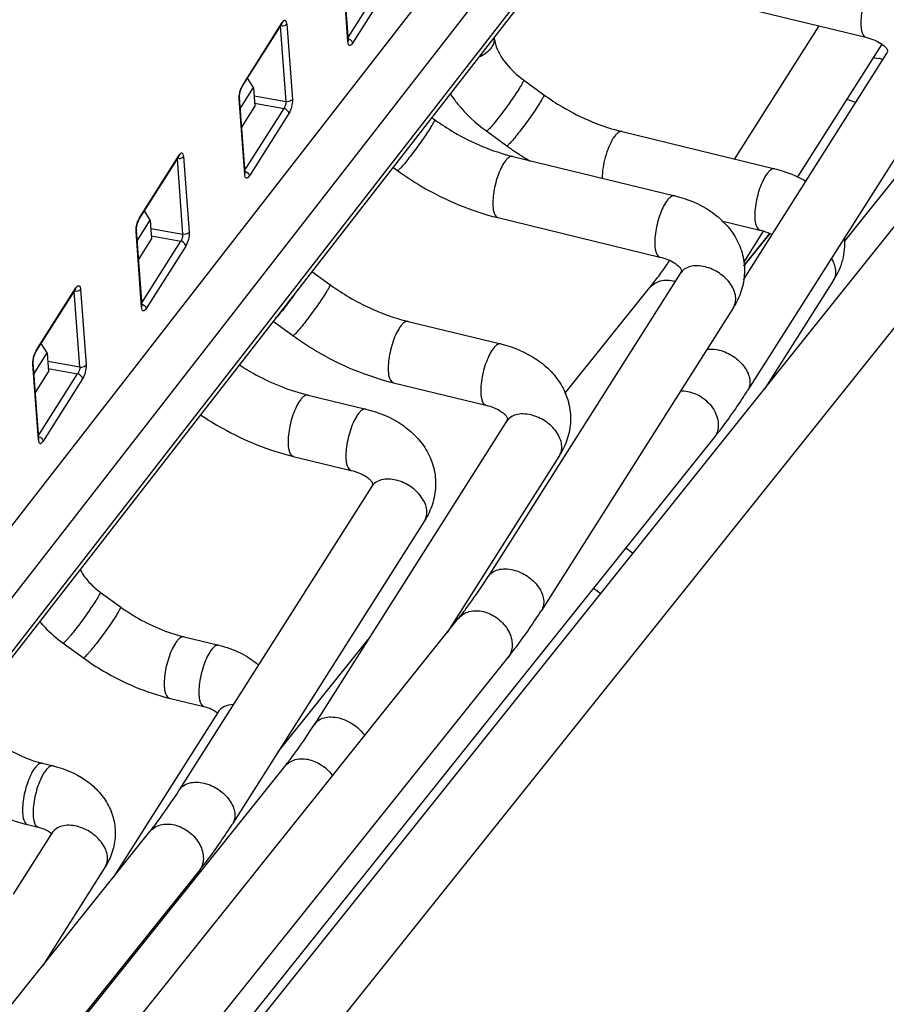
# Model space of a CAD drawing. Units: inches. Extents: x 0 to 22, y 0 to 17.
# Drawn here: x 19.3 to 19.8, y 9.1 to 9.7 of the extents above; entities that cross this region are included whole.
import ezdxf

# ---------------------------------------------------------------- set-up
doc = ezdxf.new("R2010")
doc.units = ezdxf.units.IN
doc.header["$LTSCALE"] = 1.21
doc.header["$MEASUREMENT"] = 0
doc.layers.get('0').update_dxf_attribs({"linetype": 'CONTINUOUS'})

msp = doc.modelspace()

# ---------------------------------------------------------------- linework, layer by layer
at = {"color": 7, "linetype": 'CONTINUOUS'}
for p, q in [((19.12776, 9.10659), (20.29265, 10.60432)), ((20.2949, 10.57374), (19.33629, 9.34123)), ((19.80203, 10.01897), (19.19896, 9.24359)), ((19.77505, 9.90179), (19.26459, 9.24548)), ((19.5029, 9.66622), (19.49943, 9.71345)), ((19.50315, 9.66716), (19.49968, 9.71438)), ((19.81292, 9.54162), (19.95214, 9.71557)), ((19.50302, 9.66903), (19.52739, 9.70749)), ((19.53045, 9.70442), (19.50575, 9.66544)), ((19.72526, 9.69371), (19.82635, 9.66911)), ((19.43693, 9.6383), (19.46163, 9.67728)), ((19.43716, 9.63928), (19.46186, 9.67826)), ((19.46431, 9.62894), (19.46083, 9.67617)), ((19.46164, 9.67728), (19.46186, 9.67826)), ((19.46164, 9.67728), (19.46184, 9.67758)), ((19.46471, 9.67748), (19.46818, 9.63026)), ((19.79686, 9.67628), (19.74419, 9.59318)), ((19.50315, 9.66716), (19.5029, 9.66622)), ((19.50323, 9.66667), (19.50315, 9.66716)), ((19.50319, 9.66675), (19.50323, 9.66667)), ((19.50527, 9.66671), (19.50575, 9.66544)), ((19.59421, 9.66927), (19.59424, 9.66883)), ((19.83622, 9.66484), (19.78369, 9.58196)), ((19.83905, 9.65879), (19.74962, 9.51769)), ((19.83068, 9.65654), (19.83447, 9.65595)), ((19.43716, 9.63928), (19.43693, 9.63831)), ((19.44388, 9.63771), (19.44028, 9.6436)), ((19.61252, 9.64248), (19.62523, 9.63324)), ((19.43548, 9.63505), (19.43619, 9.63733)), ((19.43575, 9.62488), (19.44388, 9.63771)), ((19.43648, 9.63745), (19.43693, 9.63831)), ((19.44388, 9.63771), (19.44475, 9.6259)), ((19.8723, 9.63772), (19.7524, 9.44853)), ((19.43526, 9.63155), (19.43501, 9.63062)), ((19.43848, 9.5834), (19.43501, 9.63062)), ((19.43873, 9.58433), (19.43526, 9.63156)), ((19.44427, 9.6325), (19.46431, 9.62894)), ((19.4446, 9.62792), (19.46297, 9.62466)), ((19.81603, 9.62989), (19.81981, 9.6286)), ((19.43662, 9.61307), (19.44475, 9.6259)), ((19.4386, 9.5862), (19.46297, 9.62466)), ((19.46603, 9.6216), (19.44133, 9.58262)), ((19.55517, 9.61908), (19.55696, 9.61777)), ((19.58937, 9.61063), (19.60208, 9.6014)), ((19.67412, 9.61024), (19.76944, 9.58704)), ((19.37251, 9.55547), (19.39721, 9.59446)), ((19.37274, 9.55646), (19.39744, 9.59544)), ((19.39989, 9.54612), (19.39641, 9.59334)), ((19.39722, 9.59446), (19.39744, 9.59544)), ((19.39722, 9.59446), (19.39742, 9.59475)), ((19.40029, 9.59466), (19.40376, 9.54743)), ((19.60585, 9.59476), (19.70695, 9.57016)), ((19.43848, 9.5834), (19.43873, 9.58433)), ((19.44085, 9.58389), (19.44133, 9.58262)), ((19.53098, 9.58798), (19.53381, 9.58593)), ((19.33913, 8.9199), (19.85232, 9.5611)), ((19.37946, 9.55488), (19.37586, 9.56077)), ((19.37106, 9.55223), (19.37177, 9.5545)), ((19.37133, 9.54205), (19.37946, 9.55488)), ((19.37206, 9.55462), (19.37251, 9.55548)), ((19.37274, 9.55646), (19.37251, 9.55548)), ((19.37946, 9.55488), (19.38033, 9.54308)), ((19.59654, 9.55651), (19.69764, 9.53191)), ((19.73618, 9.55461), (19.76013, 9.54879)), ((19.37084, 9.54872), (19.37059, 9.5478)), ((19.37406, 9.50057), (19.37059, 9.5478)), ((19.37431, 9.50151), (19.37084, 9.54873)), ((19.37985, 9.54967), (19.39989, 9.54612)), ((19.76221, 9.54807), (19.74979, 9.52848)), ((19.75013, 9.5265), (19.76629, 9.54668)), ((19.75017, 9.52623), (19.76647, 9.5466)), ((19.3722, 9.53025), (19.38033, 9.54308)), ((19.37418, 9.50338), (19.39855, 9.54183)), ((19.38018, 9.54509), (19.39855, 9.54183)), ((19.35653, 8.87863), (19.88306, 9.5365)), ((19.40161, 9.53877), (19.37691, 9.49979)), ((19.70349, 9.52932), (19.70381, 9.52978)), ((19.4804, 9.52294), (19.49167, 9.51475)), ((19.71034, 9.52159), (19.59043, 9.33241)), ((19.80608, 9.5174), (19.76324, 9.4498)), ((19.30809, 9.47265), (19.33279, 9.51163)), ((19.30832, 9.47363), (19.33302, 9.51261)), ((19.33547, 9.46329), (19.33199, 9.51052)), ((19.3328, 9.51163), (19.33302, 9.51261)), ((19.3328, 9.51163), (19.333, 9.51192)), ((19.33581, 9.51236), (19.33587, 9.51183)), ((19.33587, 9.51183), (19.33934, 9.4646)), ((19.63838, 9.44664), (19.69129, 9.51275)), ((19.37406, 9.50057), (19.37431, 9.5015)), ((19.37643, 9.50106), (19.37691, 9.49979)), ((19.74359, 9.50052), (19.62369, 9.31133)), ((19.45621, 9.49185), (19.46852, 9.48291)), ((19.54056, 9.49174), (19.59833, 9.47768)), ((19.30832, 9.47363), (19.30809, 9.47265)), ((19.31504, 9.47206), (19.31144, 9.47794)), ((19.30664, 9.4694), (19.30735, 9.47167)), ((19.30691, 9.45923), (19.31504, 9.47206)), ((19.30764, 9.4718), (19.30809, 9.47265)), ((19.31504, 9.47206), (19.31591, 9.46025)), ((19.31543, 9.46684), (19.33547, 9.46329)), ((19.30617, 9.46497), (19.30642, 9.4659)), ((19.30964, 9.41775), (19.30617, 9.46497)), ((19.30989, 9.41868), (19.30642, 9.4659)), ((19.31576, 9.46226), (19.33413, 9.45901)), ((19.30778, 9.44742), (19.31591, 9.46025)), ((19.30976, 9.42055), (19.33413, 9.45901)), ((19.33719, 9.45594), (19.31249, 9.41696)), ((19.53125, 9.45349), (19.58902, 9.43943)), ((19.47801, 9.44576), (19.51412, 9.43697)), ((19.60172, 9.42912), (19.48181, 9.23993)), ((19.30964, 9.41775), (19.30989, 9.41867)), ((19.31201, 9.41823), (19.31249, 9.41696)), ((19.33632, 8.92526), (19.73147, 9.41898)), ((19.31197, 9.41627), (19.31221, 9.41658)), ((19.31221, 9.41658), (19.31249, 9.41696)), ((19.4687, 9.4075), (19.50481, 9.39872)), ((19.63497, 9.40804), (19.5649, 9.29748)), ((19.51751, 9.38841), (19.3976, 9.19922)), ((19.55076, 9.36733), (19.43085, 9.17814)), ((19.33629, 9.34123), (19.13001, 9.07601)), ((19.34815, 9.32278), (19.36086, 9.31355)), ((19.30272, 8.9699), (19.57202, 9.30638)), ((19.40065, 9.29481), (19.42232, 9.28954)), ((19.32501, 9.29094), (19.33771, 9.2817)), ((19.45936, 9.22295), (19.51555, 9.29316)), ((19.32787, 8.93832), (19.60276, 9.28178)), ((19.39134, 9.25656), (19.41301, 9.25129)), ((19.42159, 9.24764), (19.35624, 9.14452)), ((19.31218, 9.21584), (19.31882, 9.21422)), ((19.28301, 8.98851), (19.4634, 9.2139)), ((19.2503, 9.01215), (19.37919, 9.17319)), ((19.3181, 9.17232), (19.29386, 9.13408)), ((19.30287, 9.17759), (19.30951, 9.17597)), ((19.28232, 8.98915), (19.40993, 9.14859)), ((19.35135, 9.15124), (19.31228, 9.08959))]:
    msp.add_line(p, q, dxfattribs=at)
for points in [[(19.43526, 9.63155), (19.43525, 9.63234), (19.43542, 9.63393)], [(19.43542, 9.63393), (19.43587, 9.63581), (19.43648, 9.63745)], [(19.43876, 9.58395), (19.4388, 9.58385), (19.43875, 9.58419), (19.43873, 9.58433)], [(19.371, 9.5511), (19.37145, 9.55299), (19.37206, 9.55462)], [(19.37084, 9.54872), (19.37083, 9.54951), (19.371, 9.5511)], [(19.37434, 9.50113), (19.37438, 9.50103), (19.37433, 9.50137), (19.37431, 9.5015)], [(19.30642, 9.4659), (19.30641, 9.46669), (19.30658, 9.46827)], [(19.30658, 9.46827), (19.30703, 9.47016), (19.30764, 9.4718)], [(19.30992, 9.4183), (19.30996, 9.4182), (19.30991, 9.41854), (19.30989, 9.41867)]]:
    msp.add_lwpolyline(points, dxfattribs=at)
for centre, radius, start, end in [((19.62028, 9.67235), 0.02638, 199.15967, 200.29863), ((19.82844, 9.63129), 0.02538, 71.00918, 76.27209), ((19.44764, 9.63294), 0.01226, 148.82857, 153.15468), ((19.44868, 9.63241), 0.01342, 153.14272, 158.5204), ((19.81115, 9.6099), 0.02058, 76.30595, 81.72533), ((19.64241, 9.73533), 0.14534, 233.98846, 234.22386), ((19.71137, 9.75177), 0.1859, 233.99045, 236.06554), ((19.71214, 9.7529), 0.18726, 236.06426, 239.30457), ((19.38426, 9.54959), 0.01342, 153.14272, 158.5204), ((19.38322, 9.55011), 0.01226, 148.82857, 153.15468), ((19.45003, 9.70208), 0.30675, 325.27288, 325.47804), ((19.44593, 9.7049), 0.31172, 325.47813, 325.71707), ((19.49705, 9.66807), 0.24871, 321.3529, 324.19593), ((19.46217, 9.69362), 0.29195, 324.1338, 325.28073), ((19.70179, 9.49633), 0.02121, 75.03324, 76.3201), ((19.57712, 9.63231), 0.14534, 233.98846, 234.22386), ((19.31984, 9.46676), 0.01342, 153.14272, 158.5204), ((19.3188, 9.46729), 0.01226, 148.82857, 153.15468), ((19.66131, 9.32573), 0.02869, 47.16447, 58.35301), ((19.64348, 9.30296), 0.0254, 47.31298, 59.98915)]:
    msp.add_arc(centre, radius, start, end, dxfattribs=at)
for points, knots in [([(19.83566, 9.70736), (19.84357, 9.70544), (19.85502, 9.70074), (19.86728, 9.69052), (19.87425, 9.68124), (19.87854, 9.67057), (19.87971, 9.65916), (19.87766, 9.64785), (19.87434, 9.64093), (19.8723, 9.63772)], [0, 0, 0, 0, 0.262809, 0.388552, 0.511724, 0.633669, 0.755301, 0.877129, 1, 1, 1, 1]), ([(19.82992, 9.70299), (19.82907, 9.70165), (19.82751, 9.69859), (19.82565, 9.69357), (19.82421, 9.68809), (19.82332, 9.68266), (19.82307, 9.6776), (19.82339, 9.67314), (19.82475, 9.6695), (19.82635, 9.66911)], [0, 0, 0, 0, 0.132804, 0.285635, 0.447104, 0.604721, 0.746483, 0.862435, 1, 1, 1, 1]), ([(19.46471, 9.67748), (19.46457, 9.67727), (19.46376, 9.67642), (19.46252, 9.6761), (19.46162, 9.6761)], [0, 0, 0, 0, 0.218888, 1, 1, 1, 1]), ([(19.46471, 9.67748), (19.46466, 9.678), (19.46462, 9.67882), (19.46379, 9.67985), (19.46255, 9.67938), (19.46214, 9.67868), (19.46186, 9.67826)], [0, 0, 0, 0, 0.315848, 0.505575, 0.691161, 1, 1, 1, 1]), ([(19.50575, 9.66544), (19.50547, 9.66502), (19.50505, 9.66434), (19.50382, 9.66384), (19.503, 9.6649), (19.50295, 9.66571), (19.5029, 9.66622)], [0, 0, 0, 0, 0.307583, 0.49442, 0.685418, 1, 1, 1, 1]), ([(19.59424, 9.66883), (19.59427, 9.66833), (19.59425, 9.66629), (19.59348, 9.66429), (19.59266, 9.66299)], [0, 0, 0, 0, 0.242113, 1, 1, 1, 1]), ([(19.59424, 9.66883), (19.59427, 9.66845), (19.59446, 9.6667), (19.59491, 9.66499), (19.59536, 9.66369)], [0, 0, 0, 0, 0.217184, 1, 1, 1, 1]), ([(19.82635, 9.66911), (19.82963, 9.66831), (19.83397, 9.66674), (19.838, 9.6636), (19.83936, 9.66208), (19.83975, 9.66118), (19.83988, 9.66076), (19.8398, 9.66047), (19.83962, 9.65979), (19.83932, 9.65922), (19.83905, 9.65879)], [0, 0, 0, 0, 0.547208, 0.72505, 0.827977, 0.870435, 0.885753, 0.896972, 0.918581, 1, 1, 1, 1]), ([(19.59266, 9.66299), (19.59223, 9.66231), (19.59004, 9.65952), (19.58692, 9.65758), (19.58441, 9.65652)], [0, 0, 0, 0, 0.227541, 1, 1, 1, 1]), ([(19.59554, 9.66319), (19.59695, 9.65937), (19.60182, 9.65157), (19.60852, 9.64539), (19.61252, 9.64248)], [0, 0, 0, 0, 0.451638, 1, 1, 1, 1]), ([(19.61252, 9.64248), (19.61257, 9.64245), (19.61259, 9.64224), (19.61241, 9.64169), (19.61189, 9.64057), (19.6109, 9.63885), (19.61007, 9.6375), (19.60959, 9.63674)], [0, 0, 0, 0, 0.02697, 0.079803, 0.274654, 0.585497, 1, 1, 1, 1]), ([(19.43501, 9.63062), (19.43499, 9.63095), (19.43497, 9.63244), (19.43521, 9.63393), (19.43548, 9.63505)], [0, 0, 0, 0, 0.221275, 1, 1, 1, 1]), ([(19.56663, 9.63399), (19.56811, 9.63177), (19.57461, 9.62301), (19.58272, 9.61547), (19.58937, 9.61063)], [0, 0, 0, 0, 0.24499, 1, 1, 1, 1]), ([(19.60959, 9.63674), (19.60779, 9.6339), (19.60481, 9.62956), (19.60066, 9.62383), (19.59745, 9.61958), (19.59455, 9.61591), (19.59239, 9.61336), (19.59101, 9.61186), (19.59025, 9.61113), (19.5898, 9.61075), (19.58945, 9.61058), (19.58937, 9.61063)], [0, 0, 0, 0, 0.304457, 0.475518, 0.640486, 0.785736, 0.89931, 0.941223, 0.972069, 0.991427, 1, 1, 1, 1]), ([(19.62523, 9.63324), (19.62527, 9.63321), (19.62529, 9.633), (19.62512, 9.63246), (19.62459, 9.63134), (19.62361, 9.62961), (19.62278, 9.62827), (19.6223, 9.62751)], [0, 0, 0, 0, 0.02697, 0.079803, 0.274654, 0.585497, 1, 1, 1, 1]), ([(19.62523, 9.63324), (19.62896, 9.63053), (19.64407, 9.6206), (19.66105, 9.61342), (19.67412, 9.61024)], [0, 0, 0, 0, 0.255672, 1, 1, 1, 1]), ([(19.46297, 9.62466), (19.46345, 9.62525), (19.46405, 9.62668), (19.46435, 9.62819), (19.46431, 9.62894)], [0, 0, 0, 0, 0.501087, 1, 1, 1, 1]), ([(19.46818, 9.63026), (19.46802, 9.63), (19.46698, 9.629), (19.46539, 9.62875), (19.46431, 9.62894)], [0, 0, 0, 0, 0.219617, 1, 1, 1, 1]), ([(19.46818, 9.63026), (19.46827, 9.62875), (19.46785, 9.62573), (19.46681, 9.62287), (19.46603, 9.6216)], [0, 0, 0, 0, 0.502263, 1, 1, 1, 1]), ([(19.6223, 9.62751), (19.6205, 9.62466), (19.61752, 9.62033), (19.61337, 9.61459), (19.61016, 9.61035), (19.60726, 9.60667), (19.6051, 9.60412), (19.60372, 9.60262), (19.60296, 9.60189), (19.60251, 9.60151), (19.60216, 9.60134), (19.60208, 9.6014)], [0, 0, 0, 0, 0.304457, 0.475518, 0.640486, 0.785736, 0.89931, 0.941223, 0.972069, 0.991427, 1, 1, 1, 1]), ([(19.46603, 9.6216), (19.46601, 9.62193), (19.46552, 9.62338), (19.4641, 9.62439), (19.46297, 9.62466)], [0, 0, 0, 0, 0.222797, 1, 1, 1, 1]), ([(19.55696, 9.61777), (19.55701, 9.61774), (19.55703, 9.61753), (19.55686, 9.61698), (19.55633, 9.61586), (19.55534, 9.61414), (19.55452, 9.6128), (19.55403, 9.61204)], [0, 0, 0, 0, 0.02697, 0.079803, 0.274654, 0.585497, 1, 1, 1, 1]), ([(19.55745, 9.61742), (19.56116, 9.61475), (19.57613, 9.60499), (19.59293, 9.59791), (19.60585, 9.59476)], [0, 0, 0, 0, 0.255752, 1, 1, 1, 1]), ([(19.55403, 9.61204), (19.55223, 9.60919), (19.54926, 9.60486), (19.5451, 9.59912), (19.54189, 9.59487), (19.53899, 9.5912), (19.53684, 9.58865), (19.53545, 9.58715), (19.53469, 9.58642), (19.53424, 9.58604), (19.53389, 9.58587), (19.53381, 9.58593)], [0, 0, 0, 0, 0.304457, 0.475518, 0.640486, 0.785736, 0.89931, 0.941223, 0.972069, 0.991427, 1, 1, 1, 1]), ([(19.67412, 9.61024), (19.67319, 9.61046), (19.67145, 9.60965), (19.66976, 9.60787), (19.66884, 9.60659), (19.66838, 9.60587)], [0, 0, 0, 0, 0.379527, 0.657478, 1, 1, 1, 1]), ([(19.66838, 9.60587), (19.66734, 9.60423), (19.66549, 9.60043), (19.66277, 9.59226), (19.66164, 9.58558), (19.66162, 9.58116)], [0, 0, 0, 0, 0.225438, 0.486608, 1, 1, 1, 1]), ([(19.40029, 9.59466), (19.40024, 9.59517), (19.4002, 9.59599), (19.39937, 9.59702), (19.39813, 9.59656), (19.39772, 9.59586), (19.39744, 9.59544)], [0, 0, 0, 0, 0.315848, 0.505575, 0.691161, 1, 1, 1, 1]), ([(19.40029, 9.59466), (19.40015, 9.59444), (19.39934, 9.59359), (19.3981, 9.59327), (19.3972, 9.59327)], [0, 0, 0, 0, 0.218888, 1, 1, 1, 1]), ([(19.60011, 9.59039), (19.59926, 9.58905), (19.5977, 9.58599), (19.59584, 9.58097), (19.59441, 9.57549), (19.59351, 9.57007), (19.59327, 9.56501), (19.59359, 9.56054), (19.59495, 9.5569), (19.59654, 9.55651)], [0, 0, 0, 0, 0.132806, 0.285636, 0.447105, 0.604724, 0.746486, 0.862435, 1, 1, 1, 1]), ([(19.60585, 9.59476), (19.60493, 9.59499), (19.60319, 9.59417), (19.60149, 9.5924), (19.60057, 9.59112), (19.60011, 9.59039)], [0, 0, 0, 0, 0.379527, 0.657478, 1, 1, 1, 1]), ([(19.53381, 9.58593), (19.53857, 9.58247), (19.55794, 9.56974), (19.57974, 9.5606), (19.59654, 9.55651)], [0, 0, 0, 0, 0.253667, 1, 1, 1, 1]), ([(19.76944, 9.58704), (19.76851, 9.58726), (19.76677, 9.58645), (19.76507, 9.58467), (19.76416, 9.58339), (19.7637, 9.58267)], [0, 0, 0, 0, 0.379517, 0.657536, 1, 1, 1, 1]), ([(19.76944, 9.58704), (19.77116, 9.58662), (19.77785, 9.58475), (19.7843, 9.58196), (19.78875, 9.57933)], [0, 0, 0, 0, 0.255255, 1, 1, 1, 1]), ([(19.44133, 9.58262), (19.44106, 9.58219), (19.44064, 9.58163), (19.43993, 9.5812), (19.43926, 9.58116), (19.43861, 9.58208), (19.43852, 9.58289), (19.43848, 9.5834)], [0, 0, 0, 0, 0.304872, 0.4115, 0.496928, 0.688248, 1, 1, 1, 1]), ([(19.7637, 9.58267), (19.76285, 9.58133), (19.76129, 9.57827), (19.75942, 9.57325), (19.75799, 9.56777), (19.75709, 9.56234), (19.75685, 9.55728), (19.75717, 9.55282), (19.75853, 9.54917), (19.76013, 9.54879)], [0, 0, 0, 0, 0.132804, 0.285635, 0.447104, 0.604721, 0.746483, 0.862435, 1, 1, 1, 1]), ([(19.70121, 9.56579), (19.70036, 9.56445), (19.6988, 9.56139), (19.69694, 9.55637), (19.6955, 9.55089), (19.6946, 9.54546), (19.69436, 9.5404), (19.69468, 9.53594), (19.69604, 9.5323), (19.69764, 9.53191)], [0, 0, 0, 0, 0.132806, 0.285636, 0.447105, 0.604724, 0.746486, 0.862435, 1, 1, 1, 1]), ([(19.70695, 9.57016), (19.70603, 9.57039), (19.70428, 9.56957), (19.70259, 9.56779), (19.70167, 9.56652), (19.70121, 9.56579)], [0, 0, 0, 0, 0.379527, 0.657478, 1, 1, 1, 1]), ([(19.70695, 9.57016), (19.71486, 9.56824), (19.72631, 9.56354), (19.73857, 9.55332), (19.74554, 9.54404), (19.74983, 9.53337), (19.751, 9.52196), (19.74895, 9.51065), (19.74563, 9.50373), (19.74359, 9.50052)], [0, 0, 0, 0, 0.262809, 0.388552, 0.511724, 0.633669, 0.755301, 0.877129, 1, 1, 1, 1]), ([(19.37059, 9.5478), (19.37057, 9.54812), (19.37055, 9.54962), (19.37079, 9.5511), (19.37106, 9.55223)], [0, 0, 0, 0, 0.221275, 1, 1, 1, 1]), ([(19.40376, 9.54743), (19.4036, 9.54717), (19.40256, 9.54617), (19.40097, 9.54593), (19.39989, 9.54612)], [0, 0, 0, 0, 0.219617, 1, 1, 1, 1]), ([(19.40376, 9.54743), (19.40385, 9.54593), (19.40343, 9.54291), (19.40239, 9.54005), (19.40161, 9.53877)], [0, 0, 0, 0, 0.502263, 1, 1, 1, 1]), ([(19.76013, 9.54879), (19.76085, 9.54861), (19.76346, 9.5479), (19.766, 9.5469), (19.76773, 9.54598)], [0, 0, 0, 0, 0.273748, 1, 1, 1, 1]), ([(19.39855, 9.54183), (19.39903, 9.54242), (19.39963, 9.54385), (19.39993, 9.54536), (19.39989, 9.54612)], [0, 0, 0, 0, 0.501087, 1, 1, 1, 1]), ([(19.40161, 9.53877), (19.40159, 9.5391), (19.4011, 9.54055), (19.39968, 9.54156), (19.39855, 9.54183)], [0, 0, 0, 0, 0.222797, 1, 1, 1, 1]), ([(19.81286, 9.54353), (19.81322, 9.539), (19.81234, 9.52973), (19.80853, 9.52126), (19.80608, 9.5174)], [0, 0, 0, 0, 0.497947, 1, 1, 1, 1]), ([(19.69764, 9.53191), (19.70092, 9.53111), (19.70526, 9.52954), (19.70929, 9.5264), (19.71065, 9.52488), (19.71104, 9.52398), (19.71117, 9.52356), (19.71109, 9.52327), (19.71091, 9.52259), (19.71061, 9.52202), (19.71034, 9.52159)], [0, 0, 0, 0, 0.547214, 0.725052, 0.827993, 0.870436, 0.88575, 0.896972, 0.918592, 1, 1, 1, 1]), ([(19.80608, 9.5174), (19.80665, 9.5183), (19.8075, 9.52041), (19.8077, 9.52529), (19.80619, 9.52893), (19.80479, 9.53113)], [0, 0, 0, 0, 0.222662, 0.459306, 1, 1, 1, 1]), ([(19.72588, 9.52581), (19.72428, 9.5262), (19.72115, 9.52664), (19.71666, 9.52617), (19.71286, 9.52453), (19.711, 9.52264), (19.71034, 9.52159)], [0, 0, 0, 0, 0.288221, 0.549277, 0.78336, 1, 1, 1, 1]), ([(19.74359, 9.50052), (19.7442, 9.50148), (19.74507, 9.50373), (19.74512, 9.50748), (19.744, 9.51139), (19.741, 9.51669), (19.73508, 9.52227), (19.72905, 9.52504), (19.72588, 9.52581)], [0, 0, 0, 0, 0.097407, 0.201571, 0.316589, 0.443169, 0.71989, 1, 1, 1, 1]), ([(19.69129, 9.51274), (19.69293, 9.51479), (19.69808, 9.51791), (19.70393, 9.51764), (19.70681, 9.51694)], [0, 0, 0, 0, 0.469463, 1, 1, 1, 1]), ([(19.33587, 9.51183), (19.33573, 9.51162), (19.33492, 9.51077), (19.33368, 9.51045), (19.33278, 9.51045)], [0, 0, 0, 0, 0.218888, 1, 1, 1, 1]), ([(19.33302, 9.51261), (19.33317, 9.51285), (19.3336, 9.51346), (19.3344, 9.51416), (19.3349, 9.51401)], [0, 0, 0, 0, 0.349728, 1, 1, 1, 1]), ([(19.3349, 9.51401), (19.33501, 9.51398), (19.33558, 9.51361), (19.33573, 9.51288), (19.33581, 9.51236)], [0, 0, 0, 0, 0.183552, 1, 1, 1, 1]), ([(19.4716, 9.51164), (19.46899, 9.50789), (19.46517, 9.50267), (19.46031, 9.49659), (19.45821, 9.49415), (19.45728, 9.49321)], [0, 0, 0, 0, 0.586138, 0.830497, 1, 1, 1, 1]), ([(19.49167, 9.51475), (19.49172, 9.51472), (19.49173, 9.51451), (19.49156, 9.51396), (19.49104, 9.51284), (19.49005, 9.51112), (19.48922, 9.50978), (19.48874, 9.50902)], [0, 0, 0, 0, 0.02698, 0.079784, 0.274666, 0.58546, 1, 1, 1, 1]), ([(19.49215, 9.5144), (19.49586, 9.51173), (19.51084, 9.50197), (19.52763, 9.49489), (19.54056, 9.49174)], [0, 0, 0, 0, 0.255752, 1, 1, 1, 1]), ([(19.48874, 9.50902), (19.48694, 9.50617), (19.48396, 9.50184), (19.47981, 9.4961), (19.4766, 9.49185), (19.4737, 9.48818), (19.47154, 9.48563), (19.47016, 9.48413), (19.4694, 9.4834), (19.46895, 9.48302), (19.4686, 9.48285), (19.46852, 9.48291)], [0, 0, 0, 0, 0.304458, 0.475518, 0.640486, 0.785733, 0.89931, 0.941222, 0.972073, 0.991424, 1, 1, 1, 1]), ([(19.37691, 9.49979), (19.37664, 9.49937), (19.37622, 9.49881), (19.37551, 9.49837), (19.37484, 9.49833), (19.37419, 9.49926), (19.3741, 9.50006), (19.37406, 9.50057)], [0, 0, 0, 0, 0.304872, 0.4115, 0.496928, 0.688248, 1, 1, 1, 1]), ([(19.54056, 9.49174), (19.53964, 9.49197), (19.53789, 9.49115), (19.5362, 9.48938), (19.53528, 9.4881), (19.53482, 9.48737)], [0, 0, 0, 0, 0.379534, 0.657439, 1, 1, 1, 1]), ([(19.53482, 9.48737), (19.53397, 9.48603), (19.53241, 9.48297), (19.53055, 9.47795), (19.52911, 9.47247), (19.52821, 9.46705), (19.52797, 9.46199), (19.52829, 9.45752), (19.52965, 9.45388), (19.53125, 9.45349)], [0, 0, 0, 0, 0.132805, 0.285637, 0.447105, 0.604724, 0.746485, 0.862438, 1, 1, 1, 1]), ([(19.46852, 9.48291), (19.47328, 9.47945), (19.49265, 9.46672), (19.51444, 9.45758), (19.53125, 9.45349)], [0, 0, 0, 0, 0.253667, 1, 1, 1, 1]), ([(19.59259, 9.47332), (19.59174, 9.47197), (19.59018, 9.46891), (19.58832, 9.46389), (19.58688, 9.45841), (19.58598, 9.45299), (19.58574, 9.44793), (19.58606, 9.44346), (19.58742, 9.43982), (19.58902, 9.43943)], [0, 0, 0, 0, 0.132806, 0.285636, 0.447105, 0.604724, 0.746486, 0.862435, 1, 1, 1, 1]), ([(19.59833, 9.47768), (19.5974, 9.47791), (19.59566, 9.4771), (19.59397, 9.47532), (19.59305, 9.47404), (19.59259, 9.47332)], [0, 0, 0, 0, 0.379527, 0.657478, 1, 1, 1, 1]), ([(19.59833, 9.47768), (19.60624, 9.47576), (19.61769, 9.47106), (19.62995, 9.46085), (19.63692, 9.45156), (19.64121, 9.44089), (19.64238, 9.42948), (19.64033, 9.41818), (19.63701, 9.41126), (19.63497, 9.40804)], [0, 0, 0, 0, 0.262809, 0.388552, 0.511724, 0.633669, 0.755301, 0.877129, 1, 1, 1, 1]), ([(19.72672, 9.47423), (19.72734, 9.47434), (19.73, 9.47462), (19.7327, 9.47431), (19.73469, 9.47383)], [0, 0, 0, 0, 0.23567, 1, 1, 1, 1]), ([(19.73469, 9.47383), (19.73786, 9.47305), (19.74389, 9.47029), (19.74981, 9.4647), (19.75281, 9.45941), (19.75393, 9.45549), (19.75388, 9.45174), (19.75301, 9.44949), (19.7524, 9.44853)], [0, 0, 0, 0, 0.280167, 0.556825, 0.683412, 0.79844, 0.902594, 1, 1, 1, 1]), ([(19.30617, 9.46497), (19.30615, 9.4653), (19.30613, 9.46679), (19.30637, 9.46827), (19.30664, 9.4694)], [0, 0, 0, 0, 0.221275, 1, 1, 1, 1]), ([(19.33547, 9.46329), (19.33551, 9.46254), (19.33522, 9.46102), (19.33461, 9.4596), (19.33413, 9.45901)], [0, 0, 0, 0, 0.498904, 1, 1, 1, 1]), ([(19.33547, 9.46329), (19.33584, 9.46322), (19.33723, 9.46316), (19.3388, 9.46375), (19.33934, 9.4646)], [0, 0, 0, 0, 0.273876, 1, 1, 1, 1]), ([(19.33934, 9.4646), (19.33943, 9.4631), (19.33901, 9.46008), (19.33797, 9.45722), (19.33719, 9.45594)], [0, 0, 0, 0, 0.502263, 1, 1, 1, 1]), ([(19.43508, 9.46465), (19.43845, 9.46245), (19.4519, 9.45441), (19.46668, 9.44851), (19.47801, 9.44576)], [0, 0, 0, 0, 0.256375, 1, 1, 1, 1]), ([(19.33719, 9.45594), (19.33717, 9.45627), (19.33668, 9.45773), (19.33526, 9.45873), (19.33413, 9.45901)], [0, 0, 0, 0, 0.222797, 1, 1, 1, 1]), ([(19.71033, 9.4483), (19.71082, 9.44834), (19.7128, 9.44839), (19.71479, 9.44813), (19.71625, 9.44777)], [0, 0, 0, 0, 0.243379, 1, 1, 1, 1]), ([(19.73147, 9.41898), (19.73327, 9.42123), (19.74066, 9.43078), (19.74748, 9.44076), (19.7524, 9.44853)], [0, 0, 0, 0, 0.23843, 1, 1, 1, 1]), ([(19.47801, 9.44576), (19.47759, 9.44586), (19.47656, 9.44577), (19.47511, 9.44489), (19.47363, 9.44339), (19.47273, 9.44211), (19.47227, 9.44139)], [0, 0, 0, 0, 0.171721, 0.385465, 0.660713, 1, 1, 1, 1]), ([(19.71625, 9.44777), (19.71953, 9.44698), (19.72577, 9.44381), (19.73236, 9.43622), (19.73463, 9.4283), (19.73365, 9.42248), (19.73231, 9.42003), (19.73147, 9.41898)], [0, 0, 0, 0, 0.26865, 0.538082, 0.7821, 0.893385, 1, 1, 1, 1]), ([(19.47227, 9.44139), (19.47142, 9.44005), (19.46986, 9.43699), (19.468, 9.43197), (19.46656, 9.42649), (19.46566, 9.42106), (19.46542, 9.416), (19.46574, 9.41154), (19.4671, 9.40789), (19.4687, 9.40751)], [0, 0, 0, 0, 0.132805, 0.285637, 0.447105, 0.604724, 0.746485, 0.862438, 1, 1, 1, 1]), ([(19.51412, 9.43697), (19.51369, 9.43707), (19.51267, 9.43699), (19.51121, 9.4361), (19.50974, 9.4346), (19.50883, 9.43333), (19.50838, 9.4326)], [0, 0, 0, 0, 0.171728, 0.385455, 0.66075, 1, 1, 1, 1]), ([(19.51412, 9.43697), (19.52203, 9.43505), (19.53348, 9.43035), (19.54574, 9.42013), (19.55271, 9.41085), (19.557, 9.40018), (19.55817, 9.38877), (19.55611, 9.37746), (19.5528, 9.37054), (19.55076, 9.36733)], [0, 0, 0, 0, 0.262809, 0.388552, 0.511724, 0.633669, 0.755301, 0.877129, 1, 1, 1, 1]), ([(19.58902, 9.43943), (19.5923, 9.43863), (19.59664, 9.43706), (19.60067, 9.43393), (19.60203, 9.43241), (19.60242, 9.4315), (19.60255, 9.43109), (19.60247, 9.43079), (19.60229, 9.43012), (19.60199, 9.42954), (19.60172, 9.42912)], [0, 0, 0, 0, 0.547214, 0.725052, 0.827993, 0.870436, 0.88575, 0.896972, 0.918592, 1, 1, 1, 1]), ([(19.41084, 9.4335), (19.4153, 9.43047), (19.43334, 9.41932), (19.45333, 9.41125), (19.4687, 9.4075)], [0, 0, 0, 0, 0.253955, 1, 1, 1, 1]), ([(19.50838, 9.4326), (19.50752, 9.43126), (19.50597, 9.4282), (19.5041, 9.42318), (19.50267, 9.4177), (19.50177, 9.41227), (19.50153, 9.40722), (19.50185, 9.40275), (19.50321, 9.39911), (19.50481, 9.39872)], [0, 0, 0, 0, 0.132806, 0.285636, 0.447105, 0.604724, 0.746486, 0.862435, 1, 1, 1, 1]), ([(19.61726, 9.43334), (19.61566, 9.43373), (19.61253, 9.43417), (19.60804, 9.4337), (19.60424, 9.43205), (19.60238, 9.43016), (19.60172, 9.42912)], [0, 0, 0, 0, 0.288221, 0.549277, 0.78336, 1, 1, 1, 1]), ([(19.63497, 9.40804), (19.63558, 9.409), (19.63645, 9.41125), (19.6365, 9.415), (19.63538, 9.41892), (19.63238, 9.42421), (19.62646, 9.4298), (19.62043, 9.43257), (19.61726, 9.43334)], [0, 0, 0, 0, 0.097407, 0.201571, 0.316589, 0.443169, 0.71989, 1, 1, 1, 1]), ([(19.30964, 9.41775), (19.30968, 9.41729), (19.30977, 9.41655), (19.31029, 9.41557), (19.31131, 9.41551), (19.31174, 9.416), (19.31197, 9.41627)], [0, 0, 0, 0, 0.341295, 0.561242, 0.738193, 1, 1, 1, 1]), ([(19.50481, 9.39872), (19.50661, 9.39828), (19.50986, 9.39725), (19.51387, 9.39522), (19.51628, 9.39338), (19.51743, 9.39209), (19.51797, 9.39136), (19.5182, 9.39079), (19.51834, 9.39037), (19.51826, 9.39008), (19.51815, 9.38968), (19.51791, 9.38909), (19.51766, 9.38865), (19.51751, 9.38841)], [0, 0, 0, 0, 0.300777, 0.547868, 0.725329, 0.786024, 0.828164, 0.870568, 0.885862, 0.89705, 0.918579, 0.952523, 1, 1, 1, 1]), ([(19.53305, 9.39262), (19.53145, 9.39301), (19.52832, 9.39345), (19.52382, 9.39298), (19.52003, 9.39134), (19.51817, 9.38945), (19.51751, 9.38841)], [0, 0, 0, 0, 0.288221, 0.549277, 0.78336, 1, 1, 1, 1]), ([(19.55076, 9.36733), (19.55137, 9.36829), (19.55224, 9.37054), (19.55229, 9.37429), (19.55117, 9.37821), (19.54817, 9.3835), (19.54225, 9.38908), (19.53622, 9.39185), (19.53305, 9.39262)], [0, 0, 0, 0, 0.097407, 0.201571, 0.316589, 0.443169, 0.71989, 1, 1, 1, 1]), ([(19.33559, 9.33691), (19.33689, 9.3343), (19.34062, 9.32906), (19.34538, 9.3248), (19.34815, 9.32278)], [0, 0, 0, 0, 0.460178, 1, 1, 1, 1]), ([(19.57202, 9.30638), (19.57358, 9.30832), (19.58008, 9.31673), (19.58607, 9.32553), (19.59043, 9.33241)], [0, 0, 0, 0, 0.233875, 1, 1, 1, 1]), ([(19.59043, 9.33241), (19.5911, 9.33345), (19.59295, 9.33534), (19.59675, 9.33699), (19.60125, 9.33745), (19.60438, 9.33702), (19.60597, 9.33663)], [0, 0, 0, 0, 0.216658, 0.45064, 0.712068, 1, 1, 1, 1]), ([(19.60597, 9.33663), (19.60915, 9.33586), (19.61517, 9.33309), (19.62109, 9.3275), (19.62409, 9.32221), (19.62522, 9.31829), (19.62517, 9.31454), (19.62429, 9.31229), (19.62369, 9.31133)], [0, 0, 0, 0, 0.280167, 0.556825, 0.683412, 0.79844, 0.902594, 1, 1, 1, 1]), ([(19.34815, 9.32278), (19.3482, 9.32275), (19.34822, 9.32254), (19.34805, 9.32199), (19.34752, 9.32087), (19.34654, 9.31915), (19.34571, 9.31781), (19.34523, 9.31705)], [0, 0, 0, 0, 0.02697, 0.079803, 0.274654, 0.585497, 1, 1, 1, 1]), ([(19.34523, 9.31705), (19.34342, 9.3142), (19.34045, 9.30987), (19.33629, 9.30413), (19.33309, 9.29989), (19.33054, 9.29666), (19.32871, 9.29446), (19.32757, 9.29317), (19.32664, 9.29216), (19.32589, 9.29143), (19.32543, 9.29105), (19.32508, 9.29088), (19.32501, 9.29094)], [0, 0, 0, 0, 0.304455, 0.475515, 0.640482, 0.78573, 0.847127, 0.899311, 0.941224, 0.972069, 0.991428, 1, 1, 1, 1]), ([(19.36086, 9.31355), (19.36091, 9.31351), (19.36093, 9.31331), (19.36076, 9.31276), (19.36023, 9.31164), (19.35924, 9.30991), (19.35841, 9.30857), (19.35793, 9.30781)], [0, 0, 0, 0, 0.02697, 0.079803, 0.274654, 0.585497, 1, 1, 1, 1]), ([(19.36086, 9.31355), (19.36391, 9.31133), (19.3762, 9.30325), (19.39002, 9.2974), (19.40065, 9.29481)], [0, 0, 0, 0, 0.255966, 1, 1, 1, 1]), ([(19.35793, 9.30781), (19.35613, 9.30497), (19.35315, 9.30063), (19.349, 9.29489), (19.34579, 9.29065), (19.34324, 9.28743), (19.34141, 9.28523), (19.34028, 9.28393), (19.33935, 9.28292), (19.33859, 9.2822), (19.33814, 9.28182), (19.33779, 9.28164), (19.33771, 9.2817)], [0, 0, 0, 0, 0.304455, 0.475515, 0.640482, 0.78573, 0.847127, 0.899311, 0.941224, 0.972069, 0.991428, 1, 1, 1, 1]), ([(19.57202, 9.30638), (19.57284, 9.30739), (19.57486, 9.3092), (19.5801, 9.31143), (19.58466, 9.31128), (19.58753, 9.31057)], [0, 0, 0, 0, 0.231547, 0.472638, 1, 1, 1, 1]), ([(19.58753, 9.31057), (19.59081, 9.30978), (19.59706, 9.30662), (19.60365, 9.29902), (19.60592, 9.2911), (19.60494, 9.28529), (19.6036, 9.28283), (19.60276, 9.28178)], [0, 0, 0, 0, 0.26865, 0.538082, 0.7821, 0.893385, 1, 1, 1, 1]), ([(19.60276, 9.28178), (19.60456, 9.28403), (19.61195, 9.29358), (19.61876, 9.30357), (19.62369, 9.31133)], [0, 0, 0, 0, 0.23843, 1, 1, 1, 1]), ([(19.31032, 9.30444), (19.31139, 9.30319), (19.31588, 9.29827), (19.32095, 9.29388), (19.32501, 9.29094)], [0, 0, 0, 0, 0.247503, 1, 1, 1, 1]), ([(19.40065, 9.29481), (19.40023, 9.29491), (19.3992, 9.29482), (19.39775, 9.29394), (19.39627, 9.29244), (19.39537, 9.29117), (19.39491, 9.29044)], [0, 0, 0, 0, 0.171728, 0.385455, 0.66075, 1, 1, 1, 1]), ([(19.39491, 9.29044), (19.39406, 9.2891), (19.3925, 9.28604), (19.39064, 9.28102), (19.38921, 9.27554), (19.38831, 9.27011), (19.38806, 9.26505), (19.38839, 9.26059), (19.38974, 9.25695), (19.39134, 9.25656)], [0, 0, 0, 0, 0.132806, 0.285636, 0.447105, 0.604724, 0.746486, 0.862435, 1, 1, 1, 1]), ([(19.42232, 9.28954), (19.42189, 9.28964), (19.42087, 9.28955), (19.41941, 9.28867), (19.41794, 9.28717), (19.41704, 9.28589), (19.41658, 9.28517)], [0, 0, 0, 0, 0.171728, 0.385445, 0.660808, 1, 1, 1, 1]), ([(19.42232, 9.28954), (19.42691, 9.28842), (19.43574, 9.28531), (19.44361, 9.28018), (19.44703, 9.27717)], [0, 0, 0, 0, 0.509522, 1, 1, 1, 1]), ([(19.41658, 9.28517), (19.41573, 9.28383), (19.41417, 9.28077), (19.4123, 9.27575), (19.41087, 9.27027), (19.40997, 9.26484), (19.40973, 9.25978), (19.41005, 9.25532), (19.41141, 9.25167), (19.41301, 9.25129)], [0, 0, 0, 0, 0.132804, 0.285635, 0.447104, 0.604721, 0.746483, 0.862435, 1, 1, 1, 1]), ([(19.33771, 9.2817), (19.34178, 9.27875), (19.35834, 9.26787), (19.37697, 9.26005), (19.39134, 9.25656)], [0, 0, 0, 0, 0.253538, 1, 1, 1, 1]), ([(19.43124, 9.25248), (19.42927, 9.25239), (19.42551, 9.25163), (19.42252, 9.2491), (19.42159, 9.24764)], [0, 0, 0, 0, 0.532626, 1, 1, 1, 1]), ([(19.41301, 9.25129), (19.41493, 9.25082), (19.41792, 9.24978), (19.42061, 9.24806), (19.42143, 9.24723)], [0, 0, 0, 0, 0.631327, 1, 1, 1, 1]), ([(19.4634, 9.2139), (19.46495, 9.21585), (19.47146, 9.22425), (19.47745, 9.23305), (19.48181, 9.23993)], [0, 0, 0, 0, 0.233875, 1, 1, 1, 1]), ([(19.48181, 9.23993), (19.48248, 9.24097), (19.48433, 9.24287), (19.48813, 9.24451), (19.49263, 9.24498), (19.49576, 9.24454), (19.49735, 9.24415)], [0, 0, 0, 0, 0.216658, 0.45064, 0.712068, 1, 1, 1, 1]), ([(19.49735, 9.24415), (19.50222, 9.24297), (19.50835, 9.23945), (19.5126, 9.23435), (19.5135, 9.23301)], [0, 0, 0, 0, 0.755592, 1, 1, 1, 1]), ([(19.28406, 9.22909), (19.28622, 9.22752), (19.29491, 9.22181), (19.30467, 9.21767), (19.31218, 9.21584)], [0, 0, 0, 0, 0.256651, 1, 1, 1, 1]), ([(19.31218, 9.21584), (19.31176, 9.21594), (19.31073, 9.21585), (19.30928, 9.21497), (19.3078, 9.21347), (19.3069, 9.2122), (19.30644, 9.21147)], [0, 0, 0, 0, 0.171728, 0.385455, 0.66075, 1, 1, 1, 1]), ([(19.4634, 9.2139), (19.46422, 9.21492), (19.46624, 9.21672), (19.47148, 9.21895), (19.47604, 9.2188), (19.47891, 9.2181)], [0, 0, 0, 0, 0.231547, 0.472638, 1, 1, 1, 1]), ([(19.47891, 9.2181), (19.48034, 9.21775), (19.48599, 9.21575), (19.49086, 9.21163), (19.49336, 9.20789)], [0, 0, 0, 0, 0.246376, 1, 1, 1, 1]), ([(19.30644, 9.21147), (19.30559, 9.21013), (19.30403, 9.20707), (19.30217, 9.20205), (19.30073, 9.19657), (19.29983, 9.19114), (19.29959, 9.18608), (19.29991, 9.18162), (19.30127, 9.17798), (19.30287, 9.17759)], [0, 0, 0, 0, 0.132806, 0.285636, 0.447105, 0.604724, 0.746486, 0.862435, 1, 1, 1, 1]), ([(19.31308, 9.20985), (19.31223, 9.20851), (19.31067, 9.20545), (19.30881, 9.20043), (19.30737, 9.19495), (19.30648, 9.18953), (19.30623, 9.18447), (19.30655, 9.18), (19.30791, 9.17636), (19.30951, 9.17597)], [0, 0, 0, 0, 0.132806, 0.285636, 0.447105, 0.604724, 0.746486, 0.862435, 1, 1, 1, 1]), ([(19.31882, 9.21422), (19.3184, 9.21433), (19.31737, 9.21424), (19.31592, 9.21335), (19.31444, 9.21185), (19.31354, 9.21058), (19.31308, 9.20985)], [0, 0, 0, 0, 0.171728, 0.385455, 0.66075, 1, 1, 1, 1]), ([(19.31882, 9.21422), (19.32587, 9.21251), (19.3361, 9.20827), (19.34702, 9.19905), (19.35324, 9.19063), (19.35705, 9.18096), (19.35806, 9.17062), (19.35619, 9.1604), (19.35319, 9.15415), (19.35135, 9.15124)], [0, 0, 0, 0, 0.260346, 0.38576, 0.509185, 0.631778, 0.754204, 0.876738, 1, 1, 1, 1]), ([(19.3976, 9.19922), (19.39826, 9.20026), (19.40012, 9.20215), (19.40392, 9.2038), (19.40841, 9.20427), (19.41154, 9.20383), (19.41314, 9.20344)], [0, 0, 0, 0, 0.21666, 0.450659, 0.711921, 1, 1, 1, 1]), ([(19.41314, 9.20344), (19.41631, 9.20267), (19.42234, 9.1999), (19.42826, 9.19431), (19.43126, 9.18902), (19.43238, 9.1851), (19.43234, 9.18135), (19.43146, 9.1791), (19.43085, 9.17814)], [0, 0, 0, 0, 0.28015, 0.556835, 0.683412, 0.798423, 0.902591, 1, 1, 1, 1]), ([(19.26092, 9.19724), (19.26409, 9.19494), (19.27705, 9.18643), (19.29163, 9.18032), (19.30287, 9.17759)], [0, 0, 0, 0, 0.253298, 1, 1, 1, 1]), ([(19.37919, 9.17319), (19.38074, 9.17513), (19.38725, 9.18354), (19.39324, 9.19234), (19.3976, 9.19922)], [0, 0, 0, 0, 0.233875, 1, 1, 1, 1]), ([(19.37919, 9.17319), (19.38, 9.17421), (19.38203, 9.17601), (19.38726, 9.17824), (19.39182, 9.17809), (19.3947, 9.17739)], [0, 0, 0, 0, 0.231587, 0.472666, 1, 1, 1, 1]), ([(19.40993, 9.14859), (19.41172, 9.15084), (19.41912, 9.16039), (19.42593, 9.17038), (19.43085, 9.17814)], [0, 0, 0, 0, 0.23843, 1, 1, 1, 1]), ([(19.30951, 9.17597), (19.31144, 9.1755), (19.31443, 9.17447), (19.31712, 9.17274), (19.31793, 9.17192)], [0, 0, 0, 0, 0.63132, 1, 1, 1, 1]), ([(19.33364, 9.17654), (19.33204, 9.17693), (19.32891, 9.17737), (19.32442, 9.1769), (19.32062, 9.17525), (19.31876, 9.17336), (19.3181, 9.17232)], [0, 0, 0, 0, 0.288221, 0.549277, 0.78336, 1, 1, 1, 1]), ([(19.35135, 9.15124), (19.35196, 9.1522), (19.35283, 9.15445), (19.35288, 9.1582), (19.35176, 9.16212), (19.34876, 9.16741), (19.34284, 9.173), (19.33681, 9.17577), (19.33364, 9.17654)], [0, 0, 0, 0, 0.097407, 0.201571, 0.316589, 0.443169, 0.71989, 1, 1, 1, 1]), ([(19.3947, 9.17739), (19.39798, 9.17659), (19.40422, 9.17344), (19.40984, 9.16692), (19.41225, 9.16085), (19.41282, 9.15634), (19.41211, 9.1521), (19.41076, 9.14964), (19.40993, 9.14859)], [0, 0, 0, 0, 0.268099, 0.537017, 0.663864, 0.78253, 0.89359, 1, 1, 1, 1])]:
    msp.add_open_spline(points, degree=3, knots=knots, dxfattribs=at)
for points in [[(19.50268, 9.66851), (19.5037, 9.66826), (19.50469, 9.66759), (19.50527, 9.66671)], [(19.43826, 9.58568), (19.43928, 9.58543), (19.44027, 9.58476), (19.44085, 9.58389)], [(19.37384, 9.50285), (19.37486, 9.5026), (19.37585, 9.50193), (19.37643, 9.50106)], [(19.30942, 9.42003), (19.31044, 9.41978), (19.31143, 9.41911), (19.31201, 9.41823)]]:
    msp.add_open_spline(points, degree=3, dxfattribs=at)

doc.saveas('drawing.dxf')
